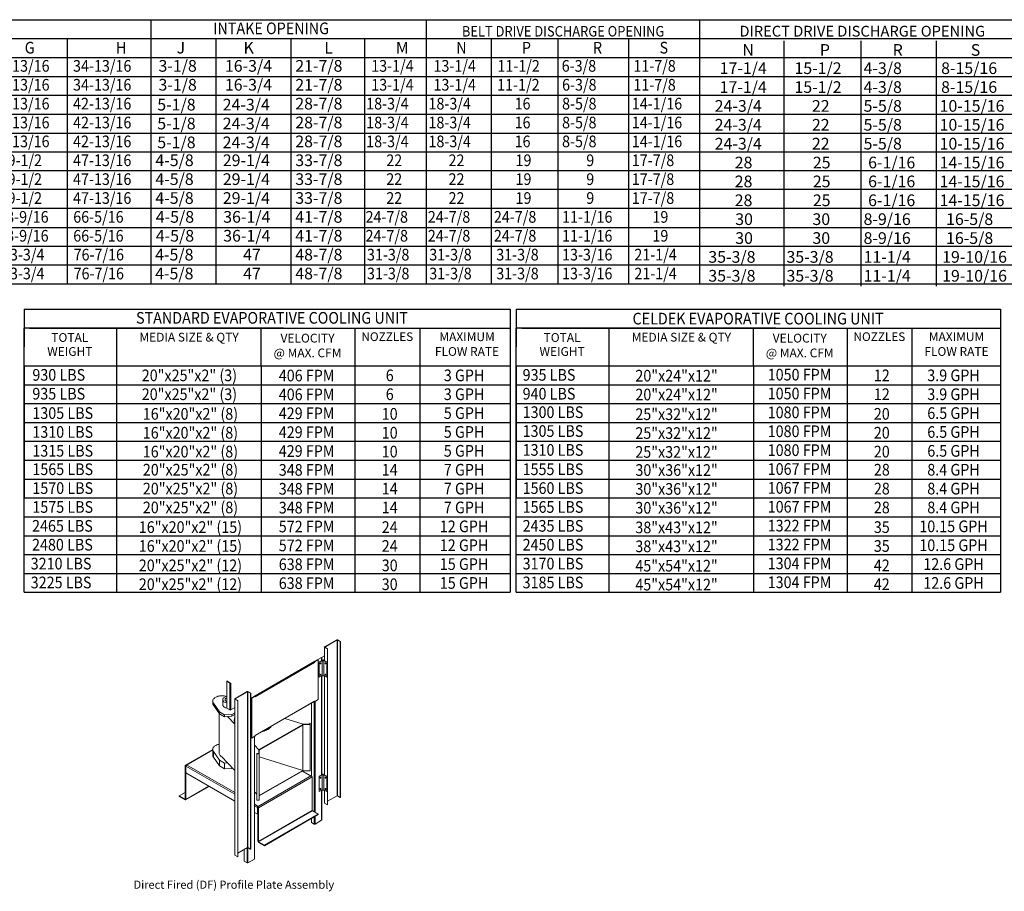
# Model space of a CAD drawing. Extents: x 8 to 684, y -10 to 196.
# Drawn here: x 82 to 204, y -8 to 100 of the extents above; entities that cross this region are included whole.
import ezdxf
from ezdxf.enums import TextEntityAlignment as Align

# ---------------------------------------------------------------- set-up
doc = ezdxf.new("R2010")
doc.units = 0
doc.header["$LTSCALE"] = 4
doc.header["$MEASUREMENT"] = 0
doc.layers.get('0').update_dxf_attribs({"linetype": 'CONTINUOUS'})
doc.styles.get("Standard").update_dxf_attribs({"font": 'TXT.shx', "height": 1.6})

# ---------------------------------------------------------------- blocks, each defined once
blk = doc.blocks.new('ProfilePlateISO')
at = {"color": 0, "linetype": 'Continuous', "lineweight": 15}
for p, q in [((46.8, 33.64), (45.29, 32.77)), ((46.83, 33.62), (45.32, 32.75)), ((46.83, 33.62), (46.8, 33.64)), ((46.83, 14.4), (46.83, 33.62)), ((46.88, 33.62), (46.91, 33.64)), ((47.23, 33.42), (46.88, 33.62)), ((46.88, 14.4), (46.88, 33.62)), ((47.26, 33.44), (46.91, 33.64)), ((47.23, 33.42), (47.26, 33.44)), ((47.23, 33.42), (47.23, 14.19)), ((47.26, 33.44), (47.26, 14.21)), ((44.1, 30.99), (45.27, 31.66)), ((45.27, 32.74), (45.27, 31.09)), ((45.32, 32.75), (45.29, 32.77)), ((45.32, 32.72), (45.29, 32.71)), ((45.29, 32.71), (45.64, 32.51)), ((45.29, 32.71), (45.29, 31.07)), ((45.32, 32.75), (45.32, 32.72)), ((45.32, 32.72), (45.67, 32.52)), ((45.67, 32.52), (45.64, 32.51)), ((45.64, 32.51), (45.64, 13.28)), ((45.67, 32.52), (45.67, 13.29)), ((36.71, 26.69), (44.09, 30.95)), ((36.72, 26.73), (44.1, 30.99)), ((44.07, 30.85), (36.75, 26.62)), ((44.48, 31.18), (44.04, 30.93)), ((44.04, 30.93), (44.07, 30.91)), ((44.04, 30.92), (44.04, 30.93)), ((44.51, 31.16), (44.07, 30.91)), ((44.07, 30.85), (44.07, 30.91)), ((44.13, 31), (44.13, 30.97)), ((44.48, 31.18), (44.51, 31.16)), ((44.51, 26.26), (44.51, 31.16)), ((45.04, 31.14), (44.62, 30.9)), ((44.65, 30.88), (44.62, 30.9)), ((44.62, 30.9), (44.62, 29.03)), ((45.02, 31.1), (44.65, 30.88)), ((44.65, 30.88), (44.65, 29.02)), ((44.76, 30.76), (44.75, 30.73)), ((44.75, 30.73), (44.75, 30.71)), ((44.75, 30.71), (44.75, 30.69)), ((44.75, 30.69), (44.76, 30.67)), ((44.75, 30.69), (44.75, 30.69)), ((44.75, 30.69), (44.77, 30.69)), ((44.78, 30.78), (44.76, 30.76)), ((44.76, 30.67), (44.78, 30.67)), ((44.8, 30.8), (44.78, 30.78)), ((44.78, 30.67), (44.8, 30.68)), ((44.82, 30.81), (44.8, 30.8)), ((44.8, 30.68), (44.82, 30.69)), ((44.84, 30.8), (44.82, 30.81)), ((44.82, 30.81), (44.82, 30.81)), ((44.82, 30.81), (44.82, 30.78)), ((44.82, 30.69), (44.84, 30.72)), ((44.85, 30.79), (44.84, 30.8)), ((44.84, 30.72), (44.85, 30.74)), ((44.85, 30.77), (44.85, 30.79)), ((44.85, 30.74), (44.85, 30.77)), ((44.92, 31.07), (44.92, 31.46)), ((44.94, 31.09), (44.94, 31.47)), ((45.02, 31.1), (45.02, 29.23)), ((45.59, 30.9), (45.17, 31.14)), ((45.56, 30.88), (45.2, 31.1)), ((45.2, 29.23), (45.2, 31.1)), ((45.37, 30.8), (45.36, 30.79)), ((45.36, 30.79), (45.36, 30.77)), ((45.36, 30.77), (45.36, 30.74)), ((45.36, 30.74), (45.37, 30.72)), ((45.39, 30.81), (45.37, 30.8)), ((45.37, 30.72), (45.39, 30.69)), ((45.41, 30.8), (45.39, 30.81)), ((45.39, 30.78), (45.39, 30.81)), ((45.39, 30.81), (45.39, 30.81)), ((45.39, 30.69), (45.41, 30.68)), ((45.43, 30.78), (45.41, 30.8)), ((45.41, 30.68), (45.43, 30.67)), ((45.45, 30.76), (45.43, 30.78)), ((45.43, 30.67), (45.45, 30.67)), ((45.46, 30.73), (45.45, 30.76)), ((45.45, 30.67), (45.46, 30.69)), ((45.46, 30.71), (45.46, 30.73)), ((45.46, 30.69), (45.46, 30.71)), ((45.59, 30.9), (45.56, 30.88)), ((45.56, 30.88), (45.56, 29.02)), ((45.59, 30.9), (45.59, 29.03)), ((45.02, 29.23), (44.65, 29.02)), ((44.76, 29.36), (44.75, 29.33)), ((44.75, 29.33), (44.75, 29.31)), ((44.75, 29.31), (44.75, 29.29)), ((44.75, 29.29), (44.76, 29.27)), ((44.75, 29.29), (44.75, 29.29)), ((44.75, 29.29), (44.77, 29.29)), ((44.78, 29.38), (44.76, 29.36)), ((44.76, 29.27), (44.78, 29.27)), ((44.8, 29.4), (44.78, 29.38)), ((44.78, 29.27), (44.8, 29.28)), ((44.82, 29.4), (44.8, 29.4)), ((44.8, 29.28), (44.82, 29.29)), ((44.84, 29.4), (44.82, 29.4)), ((44.82, 29.4), (44.82, 29.4)), ((44.82, 29.4), (44.82, 29.38)), ((44.82, 29.29), (44.84, 29.32)), ((44.85, 29.39), (44.84, 29.4)), ((44.84, 29.32), (44.85, 29.34)), ((44.85, 29.37), (44.85, 29.39)), ((44.85, 29.34), (44.85, 29.37)), ((44.92, 16.98), (44.92, 29.17)), ((44.94, 16.99), (44.94, 29.19)), ((45.56, 29.02), (45.2, 29.23)), ((45.27, 29.19), (45.27, 16.99)), ((45.29, 29.17), (45.29, 16.98)), ((45.37, 29.4), (45.36, 29.39)), ((45.36, 29.39), (45.36, 29.37)), ((45.36, 29.37), (45.36, 29.34)), ((45.36, 29.34), (45.37, 29.32)), ((45.39, 29.4), (45.37, 29.4)), ((45.37, 29.32), (45.39, 29.29)), ((45.41, 29.4), (45.39, 29.4)), ((45.39, 29.38), (45.39, 29.4)), ((45.39, 29.4), (45.39, 29.4)), ((45.39, 29.29), (45.41, 29.28)), ((45.43, 29.38), (45.41, 29.4)), ((45.41, 29.28), (45.43, 29.27)), ((45.45, 29.36), (45.43, 29.38)), ((45.43, 29.27), (45.45, 29.27)), ((45.46, 29.33), (45.45, 29.36)), ((45.45, 29.27), (45.46, 29.29)), ((45.46, 29.31), (45.46, 29.33)), ((45.46, 29.29), (45.46, 29.31)), ((33.24, 28.57), (33.62, 28.35)), ((33.24, 28.53), (33.24, 28.57)), ((33.24, 28.53), (33.62, 28.31)), ((33.27, 28.52), (33.24, 28.5)), ((33.24, 28.5), (33.24, 25.22)), ((33.24, 28.5), (33.62, 28.28)), ((33.62, 28.31), (33.62, 28.35)), ((33.64, 28.29), (33.62, 28.28)), ((33.62, 28.28), (33.62, 25)), ((33.64, 28.27), (33.67, 28.25)), ((33.64, 28.27), (33.64, 28.27)), ((33.64, 28.27), (33.67, 28.25)), ((33.73, 28.28), (33.67, 28.25)), ((33.67, 28.25), (33.67, 28.25)), ((33.73, 28.28), (33.73, 25)), ((44.65, 29.02), (44.62, 29.03)), ((45.59, 29.03), (45.56, 29.02)), ((32.38, 26.72), (32.24, 26.7)), ((32.51, 26.74), (32.38, 26.72)), ((32.65, 26.74), (32.51, 26.74)), ((32.79, 26.73), (32.65, 26.74)), ((32.93, 26.72), (32.79, 26.73)), ((34.23, 26.38), (35.74, 27.26)), ((34.26, 26.37), (35.77, 27.24)), ((35.77, 27.24), (35.74, 27.26)), ((35.77, 8.01), (35.77, 27.24)), ((35.82, 27.24), (35.85, 27.26)), ((35.82, 27.24), (36.17, 27.04)), ((35.82, 8.01), (35.82, 27.24)), ((35.85, 27.26), (36.2, 27.05)), ((36.17, 27.04), (36.2, 27.05)), ((36.17, 7.81), (36.17, 27.04)), ((36.2, 7.82), (36.2, 27.05)), ((36.2, 26.42), (36.72, 26.73)), ((31.53, 26.23), (31.5, 26.15)), ((31.5, 26.15), (31.5, 26.07)), ((31.5, 26.08), (31.5, 25.85)), ((31.5, 26.07), (31.51, 25.99)), ((31.51, 25.99), (31.53, 25.91)), ((31.57, 26.31), (31.53, 26.23)), ((31.53, 25.91), (31.58, 25.83)), ((31.63, 26.38), (31.57, 26.31)), ((31.58, 25.83), (32.34, 24.74)), ((31.58, 25.83), (31.58, 25.6)), ((31.58, 25.6), (32.34, 24.5)), ((31.7, 26.45), (31.63, 26.38)), ((31.78, 26.52), (31.7, 26.45)), ((31.88, 26.57), (31.78, 26.52)), ((31.99, 26.62), (31.88, 26.57)), ((32.11, 26.67), (31.99, 26.62)), ((32.24, 26.7), (32.11, 26.67)), ((32.74, 26.3), (32.73, 26.24)), ((32.73, 26.25), (32.73, 25.61)), ((32.73, 26.24), (32.75, 26.18)), ((32.73, 25.61), (32.73, 25.6)), ((32.73, 25.6), (32.75, 25.54)), ((32.76, 26.36), (32.74, 26.3)), ((32.75, 26.18), (32.77, 26.12)), ((32.75, 25.54), (32.77, 25.48)), ((32.79, 26.42), (32.76, 26.36)), ((32.77, 26.12), (32.82, 26.06)), ((32.84, 26.47), (32.79, 26.42)), ((32.82, 26.06), (32.87, 26.01)), ((32.91, 26.52), (32.84, 26.47)), ((32.87, 26.01), (32.94, 25.96)), ((32.98, 26.57), (32.91, 26.52)), ((33.06, 26.69), (32.93, 26.72)), ((33.07, 26.6), (32.98, 26.57)), ((33.03, 26.3), (33.02, 26.25)), ((33.02, 26.25), (33.03, 26.21)), ((33.05, 26.35), (33.03, 26.3)), ((33.03, 26.21), (33.05, 26.16)), ((33.09, 26.39), (33.05, 26.35)), ((33.05, 26.16), (33.09, 26.12)), ((33.24, 26.65), (33.06, 26.69)), ((33.16, 26.63), (33.07, 26.6)), ((33.15, 26.43), (33.09, 26.39)), ((33.09, 26.12), (33.15, 26.08)), ((33.21, 26.46), (33.15, 26.43)), ((33.15, 26.08), (33.21, 26.05)), ((33.25, 26.65), (33.16, 26.63)), ((33.24, 26.47), (33.21, 26.46)), ((33.21, 26.05), (33.24, 26.04)), ((34.21, 26.35), (34.21, 7.12)), ((34.26, 26.37), (34.23, 26.38)), ((34.26, 26.34), (34.23, 26.32)), ((34.58, 26.12), (34.23, 26.32)), ((34.23, 26.32), (34.23, 7.09)), ((34.26, 26.37), (34.26, 26.34)), ((34.61, 26.14), (34.26, 26.34)), ((34.61, 26.14), (34.58, 26.12)), ((34.58, 6.89), (34.58, 26.12)), ((34.61, 6.91), (34.61, 26.14)), ((36.72, 26.7), (36.29, 26.45)), ((36.29, 26.45), (36.29, 21.55)), ((36.29, 26.45), (36.32, 26.43)), ((36.75, 26.68), (36.32, 26.43)), ((36.32, 26.43), (36.32, 21.53)), ((36.64, 26.65), (36.64, 26.68)), ((36.66, 26.66), (36.66, 26.69)), ((36.67, 26.7), (36.69, 26.68)), ((36.7, 26.68), (36.7, 26.69)), ((36.72, 26.7), (36.75, 26.68)), ((36.72, 26.7), (36.72, 26.7)), ((36.72, 26.7), (36.72, 26.7)), ((36.75, 26.68), (36.75, 26.62)), ((36.75, 21.84), (44.07, 26.07)), ((36.75, 21.82), (44.06, 26.03)), ((43.67, 25.81), (43.67, 16.88)), ((44.02, 26.01), (44.02, 12.43)), ((44.04, 26.02), (44.04, 26.03)), ((44.04, 26.02), (44.07, 26.01)), ((44.51, 26.26), (44.07, 26.01)), ((44.07, 26.07), (44.07, 26.01)), ((44.13, 26.04), (44.13, 12.37)), ((32.31, 24.55), (32.31, 19.66)), ((32.34, 24.74), (32.94, 24.39)), ((32.34, 24.74), (32.34, 24.5)), ((32.34, 24.5), (32.94, 24.15)), ((32.77, 25.48), (32.82, 25.42)), ((32.82, 25.42), (32.87, 25.37)), ((32.87, 25.37), (32.94, 25.32)), ((32.94, 24.39), (33.85, 24.44)), ((32.94, 24.39), (32.94, 24.15)), ((33.24, 25.22), (33.62, 25)), ((33.64, 24.99), (33.67, 24.97)), ((33.64, 24.99), (33.65, 24.99)), ((33.64, 24.99), (33.64, 24.98)), ((33.64, 24.98), (33.67, 24.97)), ((33.67, 24.97), (34.21, 25.28)), ((33.67, 24.97), (33.73, 25)), ((33.67, 24.97), (33.67, 24.97)), ((33.85, 24.44), (34.21, 24.65)), ((33.85, 24.44), (33.85, 24.21)), ((33.85, 24.21), (34.21, 24.42)), ((32.94, 24.15), (33.33, 24.18)), ((33.33, 24.18), (33.85, 24.21)), ((33.33, 24.18), (34.21, 23.24)), ((34.16, 23.72), (34.16, 23.66)), ((37.24, 20.1), (42.6, 23.19)), ((37.24, 20.04), (42.6, 23.13)), ((42.65, 23.22), (40.4, 23.92)), ((42.6, 23.19), (43.51, 23.2)), ((42.6, 23.19), (42.6, 23.13)), ((42.6, 17.53), (42.6, 23.13)), ((43.46, 23.23), (42.65, 23.22)), ((43.46, 23.37), (43.46, 23.23)), ((43.5, 23.37), (43.46, 23.37)), ((43.46, 23.37), (43.46, 23.23)), ((43.51, 23.2), (43.5, 23.37)), ((43.51, 23.2), (43.51, 17.48)), ((38.3, 22.58), (38.3, 22.63)), ((31.88, 20.62), (31.99, 20.67)), ((31.99, 20.67), (32.11, 20.71)), ((32.11, 20.71), (32.24, 20.74)), ((32.24, 20.74), (32.31, 20.76)), ((36.29, 21.55), (36.32, 21.53)), ((36.32, 21.53), (36.75, 21.78)), ((36.64, 6.6), (36.64, 21.71)), ((36.66, 6.63), (36.66, 21.73)), ((36.75, 21.78), (36.75, 21.84)), ((31.5, 20.11), (28.13, 18.17)), ((31.5, 20.07), (28.19, 18.16)), ((31.5, 20.2), (31.53, 20.28)), ((31.5, 20.12), (31.5, 20.2)), ((31.5, 20.13), (31.5, 19.42)), ((31.51, 20.04), (31.5, 20.12)), ((31.53, 19.96), (31.51, 20.04)), ((31.53, 20.28), (31.57, 20.36)), ((31.58, 19.88), (31.53, 19.96)), ((31.57, 20.36), (31.63, 20.43)), ((32.34, 18.78), (31.58, 19.88)), ((31.58, 19.18), (31.58, 19.88)), ((31.63, 20.43), (31.7, 20.5)), ((31.7, 20.5), (31.78, 20.56)), ((31.78, 20.56), (31.88, 20.62)), ((32.31, 19.66), (32.31, 19.62)), ((32.31, 19.62), (32.32, 19.54)), ((32.32, 19.54), (32.36, 19.46)), ((32.36, 19.46), (32.41, 19.39)), ((36.66, 20.63), (37.19, 20.07)), ((36.93, 19.57), (36.93, 19.6)), ((36.93, 19.6), (37.17, 19.6)), ((37.22, 19.57), (36.93, 19.57)), ((36.93, 19.57), (36.93, 13.85)), ((37.17, 19.6), (37.19, 20.07)), ((37.24, 20.1), (37.22, 19.57)), ((37.22, 19.57), (37.22, 13.85)), ((37.24, 20.1), (37.24, 20.04)), ((37.24, 14.44), (37.24, 20.04)), ((32.34, 18.08), (31.58, 19.18)), ((32.94, 18.43), (32.34, 18.78)), ((32.34, 18.08), (32.34, 18.78)), ((32.41, 19.39), (32.47, 19.32)), ((32.47, 19.32), (32.55, 19.25)), ((32.55, 19.25), (32.64, 19.19)), ((33.33, 18.46), (32.64, 19.19)), ((33.33, 18.46), (32.94, 18.43)), ((32.94, 17.73), (32.94, 18.43)), ((34.21, 17.52), (33.33, 18.46)), ((37.24, 19.2), (42.6, 17.53)), ((28.17, 18.07), (28.11, 18.11)), ((28.11, 13.98), (28.11, 18.11)), ((28.19, 18.09), (28.17, 18.07)), ((28.17, 13.94), (28.17, 18.07)), ((28.28, 18.21), (28.19, 18.16)), ((28.19, 18.16), (28.19, 18.16)), ((28.19, 18.09), (28.19, 18.16)), ((28.19, 18.09), (28.19, 18.16)), ((28.19, 18.09), (28.19, 18.09)), ((28.2, 18.09), (28.19, 18.09)), ((28.19, 17.22), (28.19, 18.06)), ((28.19, 18.06), (34.21, 14.59)), ((34.21, 13.75), (28.19, 17.22)), ((28.28, 18.21), (34.21, 14.79)), ((32.94, 17.73), (32.34, 18.08)), ((33.85, 17.79), (32.94, 17.73)), ((33.85, 17.79), (33.85, 17.9)), ((33.92, 17.83), (33.85, 17.79)), ((42.6, 17.53), (37.24, 14.44)), ((42.6, 17.47), (37.24, 14.38)), ((43.59, 16.84), (42.55, 17.44)), ((43.63, 16.86), (42.58, 17.46)), ((42.6, 17.53), (42.6, 17.47)), ((42.6, 17.47), (43.51, 17.48)), ((45.04, 17.05), (44.62, 16.81)), ((45.59, 16.81), (45.17, 17.05)), ((37.04, 13.05), (43.68, 16.89)), ((37.13, 12.9), (43.76, 16.74)), ((43.59, 16.84), (43.68, 16.89)), ((43.68, 16.89), (43.68, 16.89)), ((43.76, 16.74), (43.76, 12.61)), ((44.65, 16.79), (44.62, 16.81)), ((44.62, 16.81), (44.62, 14.94)), ((45.02, 17), (44.65, 16.79)), ((44.65, 16.79), (44.65, 14.92)), ((44.76, 16.67), (44.75, 16.64)), ((44.75, 16.64), (44.75, 16.62)), ((44.75, 16.62), (44.75, 16.59)), ((44.75, 16.59), (44.77, 16.6)), ((44.75, 16.59), (44.76, 16.58)), ((44.75, 16.59), (44.75, 16.59)), ((44.78, 16.69), (44.76, 16.67)), ((44.76, 16.58), (44.78, 16.58)), ((44.8, 16.71), (44.78, 16.69)), ((44.78, 16.58), (44.8, 16.58)), ((44.82, 16.71), (44.8, 16.71)), ((44.8, 16.58), (44.82, 16.6)), ((44.84, 16.71), (44.82, 16.71)), ((44.82, 16.71), (44.82, 16.71)), ((44.82, 16.71), (44.82, 16.69)), ((44.82, 16.6), (44.84, 16.62)), ((44.85, 16.7), (44.84, 16.71)), ((44.84, 16.62), (44.85, 16.65)), ((44.85, 16.68), (44.85, 16.7)), ((44.85, 16.65), (44.85, 16.68)), ((45.02, 17), (45.02, 15.14)), ((45.56, 16.79), (45.2, 17)), ((45.2, 15.14), (45.2, 17)), ((45.37, 16.71), (45.36, 16.7)), ((45.36, 16.7), (45.36, 16.68)), ((45.36, 16.68), (45.36, 16.65)), ((45.36, 16.65), (45.37, 16.62)), ((45.39, 16.71), (45.37, 16.71)), ((45.37, 16.62), (45.39, 16.6)), ((45.41, 16.71), (45.39, 16.71)), ((45.39, 16.71), (45.39, 16.71)), ((45.39, 16.71), (45.39, 16.69)), ((45.39, 16.6), (45.41, 16.58)), ((45.43, 16.69), (45.41, 16.71)), ((45.41, 16.58), (45.43, 16.58)), ((45.45, 16.67), (45.43, 16.69)), ((45.43, 16.58), (45.45, 16.58)), ((45.46, 16.64), (45.45, 16.67)), ((45.45, 16.58), (45.46, 16.59)), ((45.46, 16.62), (45.46, 16.64)), ((45.46, 16.59), (45.46, 16.62)), ((45.59, 16.81), (45.56, 16.79)), ((45.56, 16.79), (45.56, 14.92)), ((45.59, 16.81), (45.59, 14.94)), ((28.11, 14.81), (27.36, 14.38)), ((28.14, 13.89), (31.06, 15.57)), ((28.17, 13.94), (31.02, 15.59)), ((36.93, 14.62), (36.66, 14.91)), ((44.65, 14.92), (44.62, 14.94)), ((45.02, 15.14), (44.65, 14.92)), ((44.76, 15.27), (44.75, 15.24)), ((44.75, 15.24), (44.75, 15.21)), ((44.75, 15.21), (44.75, 15.19)), ((44.75, 15.19), (44.77, 15.2)), ((44.75, 15.19), (44.76, 15.18)), ((44.75, 15.19), (44.75, 15.19)), ((44.78, 15.29), (44.76, 15.27)), ((44.76, 15.18), (44.78, 15.18)), ((44.8, 15.31), (44.78, 15.29)), ((44.78, 15.18), (44.8, 15.18)), ((44.82, 15.31), (44.8, 15.31)), ((44.8, 15.18), (44.82, 15.2)), ((44.84, 15.31), (44.82, 15.31)), ((44.82, 15.31), (44.82, 15.31)), ((44.82, 15.31), (44.82, 15.29)), ((44.82, 15.2), (44.84, 15.22)), ((44.85, 15.3), (44.84, 15.31)), ((44.84, 15.22), (44.85, 15.25)), ((44.85, 15.27), (44.85, 15.3)), ((44.85, 15.25), (44.85, 15.27)), ((44.92, 11.38), (44.92, 15.08)), ((44.94, 11.41), (44.94, 15.09)), ((45.56, 14.92), (45.2, 15.14)), ((45.27, 15.09), (45.27, 13.51)), ((45.29, 15.08), (45.29, 13.48)), ((45.37, 15.31), (45.36, 15.3)), ((45.36, 15.3), (45.36, 15.27)), ((45.36, 15.27), (45.36, 15.25)), ((45.36, 15.25), (45.37, 15.22)), ((45.39, 15.31), (45.37, 15.31)), ((45.37, 15.22), (45.39, 15.2)), ((45.41, 15.31), (45.39, 15.31)), ((45.39, 15.31), (45.39, 15.31)), ((45.39, 15.31), (45.39, 15.29)), ((45.39, 15.2), (45.41, 15.18)), ((45.43, 15.29), (45.41, 15.31)), ((45.41, 15.18), (45.43, 15.18)), ((45.45, 15.27), (45.43, 15.29)), ((45.43, 15.18), (45.45, 15.18)), ((45.46, 15.24), (45.45, 15.27)), ((45.45, 15.18), (45.46, 15.19)), ((45.46, 15.21), (45.46, 15.24)), ((45.46, 15.19), (45.46, 15.21)), ((45.59, 14.94), (45.56, 14.92)), ((27.36, 14.38), (27.36, 14.31)), ((28.08, 13.97), (27.36, 14.38)), ((28.08, 13.9), (27.36, 14.31)), ((28.11, 13.98), (28.08, 13.97)), ((28.08, 13.97), (28.08, 13.9)), ((28.17, 13.94), (28.11, 13.98)), ((36.66, 13.37), (37.12, 13.1)), ((37.22, 13.85), (36.93, 13.85)), ((37.24, 14.38), (37.22, 13.85)), ((37.24, 14.44), (37.24, 14.38)), ((45.29, 13.48), (45.64, 13.28)), ((46.83, 14.4), (45.67, 13.73)), ((47.23, 14.19), (46.88, 14.4)), ((47.23, 14.19), (47.26, 14.21)), ((36.66, 13.17), (37.04, 12.95)), ((37.04, 12.12), (36.66, 12.34)), ((37.04, 13.05), (37.12, 13.1)), ((37.04, 12.98), (37.04, 13.05)), ((37.04, 13.05), (37.04, 13.05)), ((37.04, 12.98), (37.04, 13.05)), ((37.04, 12.98), (37.04, 12.98)), ((37.06, 12.96), (37.04, 12.95)), ((37.04, 12.12), (37.04, 12.95)), ((37.06, 12.94), (37.13, 12.9)), ((37.06, 8.81), (37.06, 12.94)), ((37.13, 8.77), (37.13, 12.9)), ((43.76, 12.61), (37.13, 8.77)), ((37.15, 8.73), (43.79, 12.56)), ((44.51, 12.15), (37.87, 8.31)), ((44.51, 12.15), (43.79, 12.56)), ((44.51, 12.15), (44.51, 12.08)), ((45.67, 13.29), (45.64, 13.28)), ((37.06, 12.13), (37.04, 12.12)), ((44.51, 12.08), (37.87, 8.24)), ((43.67, 11.59), (43.67, 11.12)), ((44.02, 10.92), (43.67, 11.12)), ((44.02, 11.79), (44.02, 10.92)), ((44.13, 11.85), (44.13, 10.92)), ((44.92, 11.38), (44.13, 10.92)), ((37.06, 8.81), (37.13, 8.77)), ((37.15, 8.73), (37.15, 8.66)), ((37.87, 8.31), (37.15, 8.73)), ((37.87, 8.24), (37.15, 8.66)), ((34.61, 7.34), (35.77, 8.01)), ((35.39, 6.34), (35.39, 7.79)), ((35.74, 7.99), (35.74, 6.14)), ((35.82, 8.01), (36.17, 7.81)), ((35.85, 7.99), (35.85, 6.14)), ((36.17, 7.81), (36.2, 7.82)), ((37.87, 8.31), (37.87, 8.24)), ((34.58, 6.89), (34.23, 7.09)), ((34.61, 6.91), (34.58, 6.89)), ((35.39, 6.34), (35.74, 6.14)), ((35.85, 6.14), (36.64, 6.6))]:
    blk.add_line(p, q, dxfattribs=at)
for centre, radius, start, end in [((46.85, 33.54), 0.118, 62.6089, 117.3905), ((46.85, 33.58), 0.0545, 62.6095, 117.3893), ((45.3, 32.74), 0.0335, 110.7835, 249.2191), ((45.33, 32.74), 0.0155, 110.7859, 249.2197), ((43.95, 30.84), 0.118, 40.2835, 44.651), ((43.96, 30.84), 0.118, 2.7179, 41.1629), ((44.07, 30.98), 0.0378, 305.0103, 6.3041), ((44.68, 30.81), 0.117, 306.1954, 353.8099), ((44.73, 30.78), 0.0968, 284.2976, 2.5296), ((44.73, 30.78), 0.0968, 297.4962, 15.6821), ((45.11, 31.16), 0.111, 215.6601, 324.3399), ((45.11, 31.02), 0.141, 62.6102, 117.3903), ((45.48, 30.78), 0.0961, 164.3528, 255.6426), ((45.48, 30.78), 0.097, 177.5648, 255.6084), ((45.53, 30.81), 0.117, 186.1885, 233.8049), ((44.68, 29.41), 0.117, 306.1954, 353.8099), ((44.73, 29.38), 0.0968, 284.2976, 2.5296), ((44.73, 29.38), 0.0968, 297.4962, 15.6821), ((45.11, 29.29), 0.111, 215.6601, 324.3399), ((45.48, 29.38), 0.0961, 164.3528, 255.6426), ((45.48, 29.38), 0.0974, 177.7441, 255.4291), ((45.53, 29.41), 0.117, 186.1885, 233.8049), ((33.56, 28.25), 0.118, 2.604, 57.396), ((33.59, 28.27), 0.0545, 2.6053, 57.3947), ((33.66, 28.36), 0.0928, 240.6566, 257.1532), ((35.79, 27.15), 0.118, 62.6103, 117.3897), ((35.79, 27.19), 0.0545, 62.6114, 117.3886), ((36.69, 26.72), 0.0335, 230.7983, 9.2159), ((31.92, 25.85), 0.423, 180.6577, 216.1769), ((33.39, 26.78), 0.932, 241.1802, 260.556), ((34.24, 26.35), 0.0335, 110.781, 249.219), ((34.26, 26.35), 0.0155, 110.7827, 249.2173), ((44.04, 26.07), 0.0385, 305.6307, 5.6837), ((33.39, 26.14), 0.934, 241.1895, 260.7692), ((33.67, 25.09), 0.0978, 240.979, 260.453), ((33.67, 25.11), 0.118, 258.8405, 297.2776), ((35.01, 23.72), 0.853, 160.4542, 199.5048), ((35.02, 23.67), 0.859, 180.1166, 199.4839), ((36.91, 25.39), 3.14, 283.9953, 296.3776), ((36.96, 25.31), 3, 287.3877, 296.548), ((37.42, 23.96), 1.64, 302.6071, 321.7735), ((37.34, 24.11), 1.76, 303.0082, 316.1177), ((31.92, 19.43), 0.423, 180.6577, 216.1769), ((28.16, 18.12), 0.0529, 50.798, 189.2128), ((28.18, 18.08), 0.0155, 50.7997, 189.2148), ((28.33, 18.06), 0.14, 166.6981, 179.5674), ((28.38, 18.05), 0.19, 122.9245, 167.2085), ((45.11, 16.93), 0.141, 62.6102, 117.3903), ((43.58, 16.73), 0.186, 2.6062, 57.3938), ((44.68, 16.72), 0.117, 306.1948, 353.8105), ((44.73, 16.69), 0.0969, 284.3728, 2.4541), ((44.73, 16.69), 0.097, 297.5943, 15.5835), ((45.11, 17.07), 0.111, 215.6601, 324.3399), ((45.48, 16.69), 0.0961, 164.3545, 255.6405), ((45.48, 16.69), 0.0971, 177.6396, 255.5335), ((45.53, 16.72), 0.117, 186.191, 233.8036), ((44.68, 15.31), 0.117, 306.1948, 353.8105), ((44.73, 15.29), 0.0969, 284.373, 2.4542), ((44.73, 15.29), 0.097, 297.5533, 15.6248), ((45.11, 15.2), 0.111, 215.6601, 324.3399), ((45.48, 15.29), 0.0961, 164.3545, 255.6405), ((45.48, 15.29), 0.0971, 177.6396, 255.5335), ((45.53, 15.31), 0.117, 186.191, 233.8036), ((28.09, 13.98), 0.0155, 230.7951, 9.2175), ((28.12, 13.94), 0.0529, 230.7955, 9.2147), ((45.31, 13.51), 0.0385, 185.6894, 245.6311), ((46.85, 14.35), 0.0545, 62.6095, 117.3893), ((36.94, 12.9), 0.186, 2.6062, 57.3938), ((37.01, 12.94), 0.0545, 2.6025, 57.3962), ((37.18, 12.95), 0.138, 168.2325, 179.611), ((43.82, 12.61), 0.0545, 182.6036, 237.3958), ((44.9, 11.41), 0.0385, 294.3726, 354.3036), ((44.07, 11.02), 0.118, 242.6085, 297.392), ((37.25, 8.82), 0.186, 182.6059, 237.3943), ((37.18, 8.78), 0.0545, 182.6036, 237.3958), ((35.79, 7.96), 0.0545, 62.6114, 117.3886), ((34.25, 7.13), 0.0385, 185.6869, 245.6304), ((35.79, 6.24), 0.118, 242.6082, 297.3918), ((36.62, 6.63), 0.0385, 294.3734, 354.3028)]:
    blk.add_arc(centre, radius, start, end, dxfattribs=at)
blk.add_text('Direct Fired (DF) Profile Plate Assembly', height=1).set_placement((21.73, 2.94))

msp = doc.modelspace()

# ---------------------------------------------------------------- linework, layer by layer
at = {"color": 7}
for p, q in [((8.538, 99.775), (301.547, 99.775)), ((98.499, 99.775), (98.499, 67.186)), ((132.467, 99.775), (132.467, 67.186)), ((166.187, 99.783), (166.187, 67.195)), ((8.538, 97.447), (301.547, 97.447)), ((88.163, 97.447), (88.163, 67.186)), ((106.505, 97.447), (106.505, 67.186)), ((115.757, 97.447), (115.757, 67.186)), ((124.862, 97.447), (124.862, 67.186)), ((140.474, 97.447), (140.474, 67.186)), ((148.718, 97.447), (148.718, 67.186)), ((157.438, 97.447), (157.438, 67.186)), ((8.538, 95.119), (301.547, 95.119)), ((8.538, 92.791), (301.547, 92.791)), ((8.538, 90.464), (301.547, 90.464)), ((8.538, 88.136), (301.547, 88.136)), ((8.538, 85.808), (301.547, 85.808)), ((8.538, 83.481), (301.547, 83.481)), ((301.547, 81.153), (8.538, 81.153)), ((301.547, 78.825), (8.538, 78.825)), ((301.547, 76.497), (8.538, 76.497)), ((8.538, 74.17), (301.547, 74.17)), ((8.538, 71.842), (301.547, 71.842)), ((301.547, 69.514), (8.538, 69.514)), ((301.547, 67.186), (8.538, 67.186)), ((82.85, 64.082), (142.812, 64.082)), ((82.85, 64.082), (82.85, 61.754)), ((142.812, 64.082), (142.812, 29.166)), ((143.578, 64.082), (203.327, 64.082)), ((143.578, 64.082), (143.578, 61.754)), ((203.327, 64.082), (203.327, 29.166)), ((82.85, 29.166), (82.85, 61.754)), ((82.85, 61.754), (82.85, 59.426)), ((82.85, 61.754), (82.85, 59.426)), ((82.85, 61.754), (82.85, 59.426)), ((114.863, 61.754), (82.85, 61.754)), ((83.528, 61.754), (142.812, 61.754)), ((94.312, 57.099), (94.312, 61.754)), ((100.574, 61.754), (128.365, 61.754)), ((112.092, 57.099), (112.092, 61.754)), ((123.673, 61.754), (123.673, 45.46)), ((123.673, 61.754), (123.673, 29.166)), ((131.683, 61.754), (131.683, 29.166)), ((143.578, 29.166), (143.578, 61.754)), ((175.591, 61.754), (143.578, 61.754)), ((143.578, 61.754), (143.578, 59.426)), ((143.578, 61.754), (143.578, 59.426)), ((143.578, 61.754), (143.578, 59.426)), ((144.257, 61.754), (190.278, 61.754)), ((155.04, 57.099), (155.04, 61.754)), ((161.302, 61.754), (203.327, 61.754)), ((172.82, 57.099), (172.82, 61.754)), ((184.375, 61.754), (184.375, 29.166)), ((192.386, 61.754), (192.386, 29.166)), ((82.85, 57.099), (142.812, 57.099)), ((82.85, 57.099), (82.85, 54.771)), ((82.85, 57.099), (82.85, 54.771)), ((82.85, 57.099), (82.85, 54.771)), ((94.312, 29.166), (94.312, 57.099)), ((112.092, 57.099), (112.092, 29.166)), ((143.578, 57.099), (203.327, 57.099)), ((143.578, 57.099), (143.578, 54.771)), ((143.578, 57.099), (143.578, 54.771)), ((143.578, 57.099), (143.578, 54.771)), ((144.257, 57.099), (190.278, 57.099)), ((155.04, 29.166), (155.04, 57.099)), ((172.82, 57.099), (172.82, 29.166)), ((82.85, 54.771), (142.812, 54.771)), ((82.85, 54.771), (82.85, 52.443)), ((82.85, 54.771), (82.85, 52.443)), ((143.578, 54.771), (203.327, 54.771)), ((143.578, 54.771), (143.578, 52.443)), ((143.578, 54.771), (143.578, 52.443)), ((144.257, 54.771), (190.278, 54.771)), ((82.85, 52.443), (142.812, 52.443)), ((82.85, 52.443), (82.85, 50.115)), ((82.85, 52.443), (82.85, 50.115)), ((86.546, 52.443), (94.706, 52.443)), ((143.578, 52.443), (203.327, 52.443)), ((143.578, 52.443), (143.578, 50.115)), ((143.578, 52.443), (143.578, 50.115)), ((146.478, 52.443), (154.639, 52.443)), ((82.85, 50.115), (82.85, 47.788)), ((82.85, 50.115), (82.85, 47.788)), ((82.85, 50.115), (142.812, 50.115)), ((86.546, 50.115), (94.706, 50.115)), ((143.578, 50.115), (143.578, 47.788)), ((143.578, 50.115), (143.578, 47.788)), ((143.578, 50.115), (203.327, 50.115)), ((143.578, 50.115), (190.45, 50.115)), ((146.478, 50.115), (154.639, 50.115)), ((82.85, 47.788), (142.812, 47.788)), ((82.85, 47.788), (82.85, 45.46)), ((82.85, 47.788), (82.85, 45.46)), ((86.546, 47.788), (94.706, 47.788)), ((143.578, 47.788), (190.45, 47.788)), ((143.578, 47.788), (203.327, 47.788)), ((143.578, 47.788), (143.578, 45.46)), ((143.578, 47.788), (143.578, 45.46)), ((146.478, 47.788), (154.639, 47.788)), ((82.85, 45.46), (142.812, 45.46)), ((82.85, 45.46), (82.85, 40.804)), ((82.85, 45.46), (82.85, 40.804)), ((143.578, 45.46), (143.578, 40.804)), ((143.578, 45.46), (143.578, 40.804)), ((143.578, 45.46), (203.327, 45.46)), ((82.85, 43.132), (142.812, 43.132)), ((143.588, 43.132), (203.327, 43.132)), ((82.85, 40.804), (142.812, 40.804)), ((143.588, 40.804), (203.327, 40.804)), ((82.85, 38.477), (142.812, 38.477)), ((143.578, 38.477), (203.327, 38.477)), ((82.85, 36.149), (142.812, 36.149)), ((143.578, 36.149), (203.327, 36.149)), ((143.578, 36.149), (190.45, 36.149)), ((82.85, 33.821), (142.812, 33.821)), ((143.578, 33.821), (203.327, 33.821)), ((82.85, 31.494), (142.812, 31.494)), ((143.588, 31.494), (203.327, 31.494)), ((82.85, 29.166), (142.812, 29.166)), ((143.578, 29.166), (203.327, 29.166))]:
    msp.add_line(p, q, dxfattribs=at)
for p, q in [((176.567, 97.165), (176.567, 66.905)), ((186.064, 97.165), (186.064, 66.905)), ((195.39, 97.165), (195.39, 66.905))]:
    msp.add_line(p, q)

# ---------------------------------------------------------------- block references
msp.add_blockref('ProfilePlateISO', (74.629, -10.335))

# ---------------------------------------------------------------- texts
at = {"color": 7, "width": 0.9}
for s, height, p in [('INTAKE OPENING', 1.44, (113.334, 98.713)), ('BELT DRIVE DISCHARGE OPENING', 1.296, (149.351, 98.353)), ('STANDARD EVAPORATIVE COOLING UNIT', 1.44, (113.437, 63.013)), ('CELDEK EVAPORATIVE COOLING UNIT', 1.44, (173.403, 62.918)), ('20"x25"x2" (3)', 1.44, (103.252, 55.921)), ('406 FPM', 1.44, (117.712, 55.899)), ('6', 1.44, (127.966, 55.921)), ('3 GPH', 1.44, (137.135, 55.921)), ('20"x24"x12"', 1.44, (163.35, 55.881)), ('1050 FPM', 1.44, (178.516, 56.008)), ('12', 1.44, (188.668, 55.921)), ('3.9 GPH', 1.44, (197.514, 55.921)), ('20"x25"x2" (3)', 1.44, (103.252, 53.594)), ('406 FPM', 1.44, (117.712, 53.571)), ('6', 1.44, (127.966, 53.594)), ('3 GPH', 1.44, (137.135, 53.594)), ('20"x24"x12"', 1.44, (163.35, 53.554)), ('1050 FPM', 1.44, (178.516, 53.68)), ('12', 1.44, (188.668, 53.594)), ('3.9 GPH', 1.44, (197.514, 53.594)), ('16"x20"x2" (8)', 1.44, (103.377, 51.17)), ('429 FPM', 1.44, (117.712, 51.243)), ('10', 1.44, (127.959, 51.17)), ('5 GPH', 1.44, (137.135, 51.266)), ('25"x32"x12"', 1.44, (163.344, 51.13)), ('1080 FPM', 1.44, (178.516, 51.353)), ('20', 1.44, (188.662, 51.17)), ('6.5 GPH', 1.44, (197.514, 51.266)), ('16"x20"x2" (8)', 1.44, (103.377, 48.843)), ('429 FPM', 1.44, (117.712, 48.915)), ('10', 1.44, (127.959, 48.843)), ('5 GPH', 1.44, (137.135, 48.938)), ('25"x32"x12"', 1.44, (163.344, 48.803)), ('1080 FPM', 1.44, (178.516, 49.025)), ('20', 1.44, (188.662, 48.843)), ('6.5 GPH', 1.44, (197.514, 48.938)), ('16"x20"x2" (8)', 1.44, (103.377, 46.515)), ('1080 FPM', 1.44, (178.516, 46.697)), ('429 FPM', 1.44, (117.712, 46.588)), ('10', 1.44, (127.959, 46.515)), ('5 GPH', 1.44, (137.135, 46.61)), ('25"x32"x12"', 1.44, (163.344, 46.475)), ('20', 1.44, (188.662, 46.515)), ('6.5 GPH', 1.44, (197.514, 46.61)), ('20"x25"x2" (8)', 1.44, (103.384, 44.283)), ('348 FPM', 1.44, (117.712, 44.26)), ('14', 1.44, (127.966, 44.283)), ('7 GPH', 1.44, (137.135, 44.283)), ('30"x36"x12"', 1.44, (163.35, 44.243)), ('1067 FPM', 1.44, (178.516, 44.369)), ('28', 1.44, (188.668, 44.283)), ('8.4 GPH', 1.44, (197.514, 44.283)), ('20"x25"x2" (8)', 1.44, (103.384, 41.955)), ('348 FPM', 1.44, (117.712, 41.932)), ('14', 1.44, (127.966, 41.955)), ('7 GPH', 1.44, (137.135, 41.955)), ('30"x36"x12"', 1.44, (163.35, 41.915)), ('1067 FPM', 1.44, (178.516, 42.042)), ('28', 1.44, (188.668, 41.955)), ('8.4 GPH', 1.44, (197.514, 41.955)), ('20"x25"x2" (8)', 1.44, (103.384, 39.627)), ('348 FPM', 1.44, (117.712, 39.605)), ('14', 1.44, (127.966, 39.627)), ('7 GPH', 1.44, (137.135, 39.627)), ('30"x36"x12"', 1.44, (163.35, 39.587)), ('1067 FPM', 1.44, (178.516, 39.714)), ('28', 1.44, (188.668, 39.627)), ('8.4 GPH', 1.44, (197.514, 39.627)), ('16"x20"x2" (15)', 1.44, (103.377, 37.204)), ('572 FPM', 1.44, (117.712, 37.277)), ('24', 1.44, (127.959, 37.204)), ('12 GPH', 1.44, (137.135, 37.299)), ('38"x43"x12"', 1.44, (163.344, 37.164)), ('1322 FPM', 1.44, (178.516, 37.386)), ('35', 1.44, (188.662, 37.204)), ('10.15 GPH', 1.44, (197.514, 37.299)), ('16"x20"x2" (15)', 1.44, (103.377, 34.876)), ('572 FPM', 1.44, (117.712, 34.949)), ('24', 1.44, (127.959, 34.876)), ('12 GPH', 1.44, (137.135, 34.972)), ('38"x43"x12"', 1.44, (163.344, 34.836)), ('1322 FPM', 1.44, (178.516, 35.058)), ('35', 1.44, (188.662, 34.876)), ('10.15 GPH', 1.44, (197.514, 34.972)), ('20"x25"x2" (12)', 1.44, (103.377, 32.487)), ('638 FPM', 1.44, (117.712, 32.621)), ('30', 1.44, (127.959, 32.487)), ('15 GPH', 1.44, (137.135, 32.644)), ('45"x54"x12"', 1.44, (163.344, 32.447)), ('1304 FPM', 1.44, (178.516, 32.731)), ('42', 1.44, (188.662, 32.487)), ('12.6 GPH', 1.44, (197.514, 32.644)), ('20"x25"x2" (12)', 1.44, (103.377, 30.159)), ('638 FPM', 1.44, (117.712, 30.294)), ('30', 1.44, (127.959, 30.159)), ('15 GPH', 1.44, (137.135, 30.316)), ('45"x54"x12"', 1.44, (163.344, 30.119)), ('1304 FPM', 1.44, (178.516, 30.403)), ('42', 1.44, (188.662, 30.159)), ('12.6 GPH', 1.44, (197.514, 30.316))]:
    msp.add_text(s, height=height, dxfattribs=at).set_placement(p, align=Align.MIDDLE_CENTER)
msp.add_text('DIRECT DRIVE DISCHARGE OPENING', height=1.32681).set_placement((186.26, 98.365), align=Align.MIDDLE_CENTER)
for s, p in [('G', (82.939, 95.613)), ('H', (94.189, 95.613)), ('N', (136.162, 95.613)), ('P', (144.27, 95.613)), ('R', (153.031, 95.613)), ('S', (161.251, 95.613)), ('7-13/16', (79.787, 93.366)), ('34-13/16', (88.898, 93.366)), ('13-1/4', (125.681, 93.366)), ('7-13/16', (79.787, 91.038)), ('34-13/16', (88.898, 91.038)), ('13-1/4', (125.681, 91.038)), ('7-13/16', (79.787, 88.71)), ('42-13/16', (88.898, 88.71)), ('18-3/4', (125.063, 88.71)), ('7-13/16', (79.787, 86.382)), ('42-13/16', (88.898, 86.382)), ('18-3/4', (125.063, 86.382)), ('7-13/16', (79.787, 84.055)), ('42-13/16', (88.898, 84.055)), ('18-3/4', (125.063, 84.055)), ('9-1/2', (80.822, 81.727)), ('47-13/16', (88.898, 81.727)), ('22', (127.536, 81.727)), ('9-1/2', (80.822, 79.399)), ('47-13/16', (88.898, 79.399)), ('22', (127.536, 79.399)), ('9-1/2', (80.822, 77.071)), ('47-13/16', (88.898, 77.071)), ('22', (127.536, 77.071)), ('13-9/16', (79.672, 74.744)), ('66-5/16', (88.923, 74.744)), ('24-7/8', (124.982, 74.744)), ('13-9/16', (79.672, 72.416)), ('66-5/16', (88.923, 72.416)), ('24-7/8', (124.982, 72.416)), ('13-3/4', (80.132, 70.088)), ('76-7/16', (88.966, 70.088)), ('31-3/8', (125.156, 70.088)), ('13-3/4', (80.132, 67.76)), ('76-7/16', (88.966, 67.76)), ('31-3/8', (125.156, 67.76)), ('930 LBS', (83.88, 55.262)), ('935 LBS', (144.357, 55.262)), ('935 LBS', (83.88, 52.935)), ('940 LBS', (144.357, 52.935)), ('1305 LBS', (83.88, 50.549)), ('1300 LBS', (144.357, 50.659)), ('1310 LBS', (83.88, 48.221)), ('1305 LBS', (144.357, 48.331)), ('1310 LBS', (144.357, 46.003)), ('1315 LBS', (83.88, 45.893)), ('1565 LBS', (83.88, 43.624)), ('1555 LBS', (144.357, 43.624)), ('1570 LBS', (83.88, 41.296)), ('1560 LBS', (144.357, 41.296)), ('1575 LBS', (83.88, 38.968)), ('1565 LBS', (144.357, 38.968)), ('2465 LBS', (83.841, 36.64)), ('2435 LBS', (144.357, 36.64)), ('2480 LBS', (83.841, 34.313)), ('2450 LBS', (144.357, 34.313)), ('3210 LBS', (83.676, 31.985)), ('3170 LBS', (144.357, 31.985)), ('3225 LBS', (83.676, 29.657)), ('3185 LBS', (144.357, 29.657))]:
    msp.add_text(s, height=1.44, dxfattribs=at).set_placement(p)
at = {"color": 7}
for s, height, p in [('J', 1.44, (101.669, 95.613)), ('K', 1.44, (109.932, 95.613)), ('L', 1.44, (119.883, 95.613)), ('M', 1.44, (128.712, 95.613)), ('3-1/8', 1.4403, (99.44, 93.366)), ('16-3/4', 1.4403, (107.631, 93.366)), ('21-7/8', 1.4403, (116.314, 93.366)), ('3-1/8', 1.4403, (99.44, 91.038)), ('16-3/4', 1.4403, (107.631, 91.038)), ('21-7/8', 1.4403, (116.314, 91.038)), ('5-1/8', 1.4403, (99.294, 88.587)), ('24-3/4', 1.4403, (107.359, 88.587)), ('28-7/8', 1.4403, (116.314, 88.71)), ('5-1/8', 1.4403, (99.294, 86.259)), ('24-3/4', 1.4403, (107.359, 86.259)), ('28-7/8', 1.4403, (116.314, 86.382)), ('5-1/8', 1.4403, (99.294, 83.932)), ('24-3/4', 1.4403, (107.359, 83.932)), ('28-7/8', 1.4403, (116.314, 84.055)), ('4-5/8', 1.4403, (99.056, 81.727)), ('29-1/4', 1.4403, (107.374, 81.727)), ('33-7/8', 1.4403, (116.314, 81.727)), ('4-5/8', 1.4403, (99.056, 79.399)), ('29-1/4', 1.4403, (107.374, 79.399)), ('33-7/8', 1.4403, (116.314, 79.399)), ('4-5/8', 1.4403, (99.056, 77.071)), ('29-1/4', 1.4403, (107.374, 77.071)), ('33-7/8', 1.4403, (116.314, 77.071)), ('4-5/8', 1.4403, (99.107, 74.744)), ('36-1/4', 1.4403, (107.425, 74.744)), ('41-7/8', 1.4403, (116.314, 74.744)), ('4-5/8', 1.4403, (99.107, 72.416)), ('36-1/4', 1.4403, (107.425, 72.416)), ('41-7/8', 1.4403, (116.314, 72.416)), ('4-5/8', 1.4403, (99.027, 70.088)), ('47', 1.4403, (109.875, 70.088)), ('48-7/8', 1.4403, (116.314, 70.088)), ('4-5/8', 1.4403, (99.027, 67.76)), ('48-7/8', 1.4403, (116.314, 67.76)), ('47', 1.4403, (109.875, 67.76))]:
    msp.add_text(s, height=height, dxfattribs=at).set_placement(p)
for s, height, p in [('N', 1.44, (171.466, 95.331)), ('P', 1.44, (181.024, 95.331)), ('R', 1.44, (190.007, 95.331)), ('S', 1.44, (199.64, 95.331)), ('17-1/4', 1.4403, (168.666, 93.084)), ('15-1/2', 1.4403, (177.892, 93.084)), ('4-3/8', 1.4403, (186.418, 93.084)), ('8-15/16', 1.4403, (195.984, 93.084)), ('17-1/4', 1.4403, (168.666, 90.756)), ('15-1/2', 1.4403, (177.892, 90.756)), ('4-3/8', 1.4403, (186.418, 90.756)), ('8-15/16', 1.4403, (195.984, 90.756)), ('24-3/4', 1.4403, (168.049, 88.429)), ('22', 1.4403, (180.044, 88.429)), ('5-5/8', 1.4403, (186.418, 88.429)), ('10-15/16', 1.4403, (195.798, 88.429)), ('24-3/4', 1.4403, (168.049, 86.101)), ('22', 1.4403, (180.044, 86.101)), ('5-5/8', 1.4403, (186.418, 86.101)), ('10-15/16', 1.4403, (195.798, 86.101)), ('24-3/4', 1.4403, (168.049, 83.773)), ('22', 1.4403, (180.044, 83.773)), ('5-5/8', 1.4403, (186.418, 83.773)), ('10-15/16', 1.4403, (195.798, 83.773)), ('28', 1.4403, (170.522, 81.445)), ('25', 1.4403, (180.16, 81.445)), ('6-1/16', 1.4403, (186.979, 81.445)), ('14-15/16', 1.4403, (195.798, 81.445)), ('28', 1.4403, (170.522, 79.118)), ('25', 1.4403, (180.16, 79.118)), ('6-1/16', 1.4403, (186.979, 79.118)), ('14-15/16', 1.4403, (195.798, 79.118)), ('28', 1.4403, (170.522, 76.79)), ('25', 1.4403, (180.16, 76.79)), ('6-1/16', 1.4403, (186.979, 76.79)), ('14-15/16', 1.4403, (195.798, 76.79)), ('30', 1.4403, (170.586, 74.462)), ('30', 1.4403, (180.108, 74.462)), ('8-9/16', 1.4403, (186.418, 74.462)), ('16-5/8', 1.4403, (196.593, 74.462)), ('30', 1.4403, (170.586, 72.134)), ('30', 1.4403, (180.108, 72.134)), ('8-9/16', 1.4403, (186.418, 72.134)), ('16-5/8', 1.4403, (196.593, 72.134)), ('35-3/8', 1.4403, (167.269, 69.807)), ('35-3/8', 1.4403, (176.906, 69.807)), ('11-1/4', 1.4403, (186.418, 69.807)), ('19-10/16', 1.4403, (196.108, 69.807)), ('35-3/8', 1.4403, (167.269, 67.479)), ('35-3/8', 1.4403, (176.906, 67.479)), ('11-1/4', 1.4403, (186.418, 67.479)), ('19-10/16', 1.4403, (196.108, 67.479))]:
    msp.add_text(s, height=height).set_placement(p)
at = {"width": 0.9}
for s, height, p in [('13-1/4', 1.4403, (133.363, 93.366)), ('11-1/2', 1.4403, (141.244, 93.366)), ('6-3/8', 1.4403, (149.177, 93.366)), ('11-7/8', 1.4403, (158.015, 93.366)), ('13-1/4', 1.4403, (133.363, 91.038)), ('11-1/2', 1.4403, (141.216, 91.038)), ('6-3/8', 1.4403, (149.223, 91.038)), ('11-7/8', 1.4403, (158.015, 91.038)), ('18-3/4', 1.4403, (132.745, 88.71)), ('16', 1.4403, (143.368, 88.71)), ('8-5/8', 1.4403, (149.223, 88.71)), ('14-1/16', 1.4403, (157.828, 88.71)), ('18-3/4', 1.4403, (132.745, 86.382)), ('16', 1.4403, (143.368, 86.382)), ('8-5/8', 1.4403, (149.223, 86.382)), ('14-1/16', 1.4403, (157.828, 86.382)), ('18-3/4', 1.4403, (132.745, 84.055)), ('16', 1.4403, (143.368, 84.055)), ('8-5/8', 1.4403, (149.223, 84.055)), ('14-1/16', 1.4403, (157.828, 84.055)), ('22', 1.4403, (135.218, 81.727)), ('19', 1.4403, (143.484, 81.727)), ('9', 1.44, (152.209, 81.727)), ('17-7/8', 1.4403, (157.828, 81.727)), ('22', 1.4403, (135.218, 79.399)), ('19', 1.4403, (143.484, 79.399)), ('9', 1.44, (152.209, 79.399)), ('17-7/8', 1.4403, (157.828, 79.399)), ('22', 1.4403, (135.218, 77.071)), ('19', 1.4403, (143.484, 77.071)), ('9', 1.44, (152.209, 77.071)), ('17-7/8', 1.4403, (157.828, 77.071)), ('24-7/8', 1.4403, (132.664, 74.744)), ('24-7/8', 1.4403, (140.813, 74.744)), ('11-1/16', 1.4403, (149.223, 74.744)), ('19', 1.4403, (160.369, 74.744)), ('24-7/8', 1.4403, (132.664, 72.416)), ('24-7/8', 1.4403, (140.813, 72.416)), ('11-1/16', 1.4403, (149.223, 72.416)), ('19', 1.4403, (160.369, 72.416)), ('31-3/8', 1.4403, (132.838, 70.088)), ('31-3/8', 1.4403, (141.104, 70.088)), ('13-3/16', 1.4403, (149.223, 70.088)), ('21-1/4', 1.4403, (158.138, 70.088)), ('31-3/8', 1.4403, (132.838, 67.76)), ('31-3/8', 1.4403, (141.104, 67.76)), ('13-3/16', 1.4403, (149.223, 67.76)), ('21-1/4', 1.4403, (158.138, 67.76))]:
    msp.add_text(s, height=height, dxfattribs=at).set_placement(p)
at = {"color": 7}
for s, height, p in [('TOTAL', 1.0824, (88.5, 60.59)), ('MEDIA SIZE & QTY', 1.0824, (103.21, 60.628)), ('VELOCITY', 1.0824, (117.825, 60.512)), ('NOZZLES', 1.0649, (127.664, 60.693)), ('MAXIMUM', 1.0806, (137.5, 60.685)), ('TOTAL', 1.0824, (149.228, 60.59)), ('MEDIA SIZE & QTY', 1.0824, (163.938, 60.628)), ('VELOCITY', 1.0824, (178.54, 60.512)), ('NOZZLES', 1.0649, (188.367, 60.693)), ('MAXIMUM', 1.0806, (197.879, 60.685)), ('WEIGHT', 1.0824, (88.5, 58.864)), ('@ MAX. CFM', 1.0824, (117.825, 58.689)), ('FLOW RATE', 1.0806, (137.5, 58.863)), ('WEIGHT', 1.0824, (149.228, 58.864)), ('@ MAX. CFM', 1.0824, (178.54, 58.689)), ('FLOW RATE', 1.0806, (197.879, 58.863))]:
    msp.add_text(s, height=height, dxfattribs=at).set_placement(p, align=Align.MIDDLE_CENTER)

doc.saveas('drawing.dxf')
